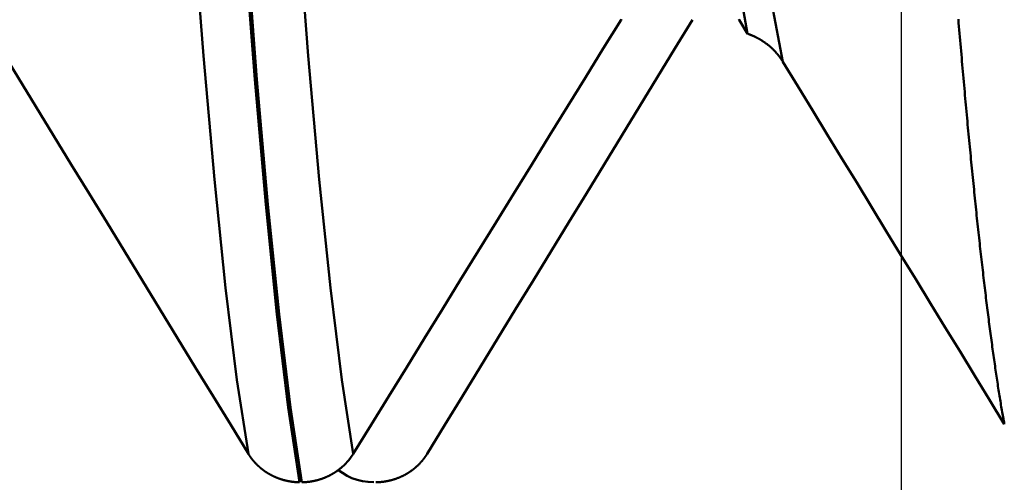
# Model space of a CAD drawing. Extents: x -50 to 92, y -39 to 95.
# Drawn here: x 54 to 55, y -3 to -2 of the extents above; entities that cross this region are included whole.
import ezdxf

# ---------------------------------------------------------------- set-up
doc = ezdxf.new("R2010")
doc.units = 0
doc.header["$PDMODE"] = 1
for name, color, linetype, lineweight in [('1', 4, 'Continuous', 50), ('2', 7, 'Continuous', 25), ('SK2', 7, 'Continuous', 25)]:
    doc.layers.add(name, color=color, linetype=linetype, lineweight=lineweight)
doc.styles.add('STANDARD 3.5 mm', font='monos.ttf', dxfattribs={"height": 3.5})
doc.dimstyles.new('AM_DIN', dxfattribs={"dimtxt": 3.5, "dimasz": 2.5, "dimexe": 2, "dimexo": 1, "dimgap": 1, "dimtad": 1, "dimdec": 1, "dimzin": 0, "dimdsep": 46, "dimtxsty": 'STANDARD 3.5 mm', "dimcen": 0.09, "dimadec": 0, "dimazin": 2, "dimtm": 1e-09, "dimtfac": 0.707107, "dimtmove": 0, "dimatfit": 3, "dimfxl": 1, "dimtolj": 1, "dimtzin": 0, "dimlwd": -1, "dimlwe": -1, "dimarcsym": 0})

# ---------------------------------------------------------------- blocks, each defined once
blk = doc.blocks.new('*D4')
at = {"layer": '2', "color": 0}
for p, q in [((90, 3.082), (90, 20.806)), ((90, 5.582), (90, 8.082)), ((56.2453, 3.082), (92, 3.082)), ((90, -3.082), (90, 3.082)), ((56.2453, -3.082), (92, -3.082)), ((90, -5.582), (90, -8.082))]:
    blk.add_line(p, q, dxfattribs=at)
for points in [[(89.5833, 5.582), (90.4167, 5.582), (90, 3.082)], [(90.4167, -5.582), (89.5833, -5.582), (90, -3.082)]]:
    blk.add_solid(points, dxfattribs=at)
at = {"layer": 'DEFPOINTS', "color": 0}
for p in [(55.2453, 3.082), (90, 3.082), (55.2453, -3.082)]:
    blk.add_point(p, dxfattribs=at)
at = {"layer": '2', "color": 0, "insert": (87.1887, 14.444), "char_height": 3.5, "attachment_point": 5, "rotation": 90, "style": 'STANDARD 3.5 mm'}
blk.add_mtext('\\A1;M6x1', dxfattribs=at)
blk = doc.blocks.new('*D11')
at = {"layer": 'DEFPOINTS', "color": 0}
for p in [(55.2453, 3.082), (-23, -2.45), (55.2453, -20)]:
    blk.add_point(p, dxfattribs=at)
at = {"layer": 'SK2', "color": 0}
for p, q in [((55.2453, 2.082), (55.2453, -32)), ((-23, -3.45), (-23, -32)), ((-20.5, -30), (52.7453, -30))]:
    blk.add_line(p, q, dxfattribs=at)
for points in [[(-20.5, -29.5833), (-20.5, -30.4167), (-23, -30)], [(52.7453, -30.4167), (52.7453, -29.5833), (55.2453, -30)]]:
    blk.add_solid(points, dxfattribs=at)
at = {"layer": 'SK2', "color": 0, "insert": (16.1226, -27.1887), "char_height": 3.5, "attachment_point": 5, "style": 'STANDARD 3.5 mm'}
blk.add_mtext('\\A1;78.2', dxfattribs=at)

msp = doc.modelspace()

# ---------------------------------------------------------------- linework, layer by layer
at = {"layer": '1'}
msp.add_line((55.042, -2.3415), (55.0307, -2.3229), dxfattribs=at)
for points in [[(54.9552, -1.4304), (54.967, -1.6103), (54.9786, -1.7752), (54.9905, -1.9246), (55.003, -2.0574), (55.0158, -2.1715), (55.0288, -2.2663), (55.042, -2.3415)], [(55.0888, -2.3786), (55.0739, -2.3021), (55.0591, -2.2054), (55.0442, -2.0891), (55.0293, -1.954), (55.0144, -1.8013), (54.9995, -1.6326), (54.9846, -1.4493)], [(54.3818, -2.8976), (54.3667, -2.7997), (54.3517, -2.6779), (54.3368, -2.5343), (54.3224, -2.3709), (54.3085, -2.1903), (54.2947, -1.9922), (54.2806, -1.7761)], [(54.5204, -2.8976), (54.5053, -2.7997), (54.4902, -2.6779), (54.4754, -2.5343), (54.461, -2.3709), (54.4471, -2.1903), (54.4333, -1.9922), (54.4191, -1.7761)], [(54.4496, -2.9352), (54.4345, -2.836), (54.4195, -2.7128), (54.4047, -2.5675), (54.3903, -2.4022), (54.3764, -2.2196), (54.3626, -2.0193), (54.3485, -1.8008)], [(54.4524, -2.9352), (54.4374, -2.836), (54.4224, -2.7128), (54.4075, -2.5675), (54.3931, -2.4022), (54.3793, -2.2196), (54.3655, -2.0193), (54.3514, -1.8008)], [(54.3818, -2.8976), (54.3584, -2.8593), (54.335, -2.821), (54.3115, -2.7827), (54.2881, -2.7444), (54.2647, -2.7061), (54.2413, -2.6678), (54.2179, -2.6295), (54.1945, -2.5911), (54.171, -2.5528), (54.1476, -2.5145), (54.1242, -2.4762), (54.1008, -2.4379), (54.0774, -2.3995), (54.0541, -2.3612), (54.0307, -2.3229)], [(54.8748, -2.3229), (54.8511, -2.3612), (54.8275, -2.3995), (54.8039, -2.4378), (54.7802, -2.4761), (54.7566, -2.5144), (54.733, -2.5528), (54.7093, -2.5911), (54.6857, -2.6294), (54.6621, -2.6677), (54.6385, -2.706), (54.6148, -2.7443), (54.5912, -2.7827), (54.5676, -2.821), (54.544, -2.8593), (54.5204, -2.8976)], [(54.6182, -2.8976), (54.6416, -2.8593), (54.665, -2.821), (54.6885, -2.7827), (54.7119, -2.7444), (54.7353, -2.7061), (54.7587, -2.6678), (54.7821, -2.6295), (54.8055, -2.5911), (54.829, -2.5528), (54.8524, -2.5145), (54.8758, -2.4762), (54.8992, -2.4379), (54.9226, -2.3995), (54.9459, -2.3612), (54.9693, -2.3229)], [(54.8752, -2.3223), (54.8748, -2.3229)], [(55.0307, -2.3229), (55.0303, -2.3223)], [(55.3816, -2.8581), (55.3812, -2.8559), (55.3808, -2.8537), (55.3804, -2.8514), (55.38, -2.8492), (55.3796, -2.8469), (55.3792, -2.8446), (55.3788, -2.8423), (55.3784, -2.8399), (55.378, -2.8376), (55.3776, -2.8352), (55.3772, -2.8328), (55.3768, -2.8304), (55.3764, -2.828), (55.376, -2.8255), (55.3756, -2.8231), (55.3752, -2.8206), (55.3748, -2.8181), (55.3744, -2.8156), (55.374, -2.8131), (55.3736, -2.8105), (55.3732, -2.808), (55.3728, -2.8054), (55.3724, -2.8028), (55.372, -2.8002), (55.3716, -2.7975), (55.3712, -2.7949), (55.3709, -2.7922), (55.3705, -2.7895), (55.3701, -2.7868), (55.3697, -2.7841), (55.3693, -2.7813), (55.3689, -2.7786), (55.3685, -2.7758), (55.3681, -2.773), (55.3677, -2.7702), (55.3673, -2.7674), (55.3669, -2.7645), (55.3665, -2.7617), (55.3661, -2.7588), (55.3657, -2.7559), (55.3653, -2.753), (55.3649, -2.7501), (55.3645, -2.7471), (55.3641, -2.7441), (55.3637, -2.7412), (55.3633, -2.7382), (55.3629, -2.7352), (55.3625, -2.7321), (55.3621, -2.7291), (55.3617, -2.726), (55.3613, -2.7229), (55.3609, -2.7198), (55.3605, -2.7167), (55.3601, -2.7136), (55.3597, -2.7104), (55.3593, -2.7073), (55.3589, -2.7041), (55.3585, -2.7009), (55.3581, -2.6976), (55.3577, -2.6944), (55.3573, -2.6912), (55.357, -2.6879), (55.3566, -2.6846), (55.3562, -2.6813), (55.3558, -2.678), (55.3554, -2.6746), (55.355, -2.6713), (55.3546, -2.6679), (55.3542, -2.6645), (55.3538, -2.6611), (55.3534, -2.6577), (55.353, -2.6543), (55.3526, -2.6508), (55.3522, -2.6473), (55.3518, -2.6439), (55.3514, -2.6404), (55.351, -2.6368), (55.3506, -2.6333), (55.3502, -2.6298), (55.3498, -2.6262), (55.3494, -2.6226), (55.349, -2.619), (55.3486, -2.6154), (55.3482, -2.6117), (55.3478, -2.6081), (55.3474, -2.6044), (55.347, -2.6007), (55.3466, -2.597), (55.3462, -2.5933), (55.3458, -2.5896), (55.3454, -2.5858), (55.345, -2.5821), (55.3446, -2.5783), (55.3442, -2.5745), (55.3438, -2.5707), (55.3434, -2.5668), (55.3431, -2.563), (55.3427, -2.5591), (55.3423, -2.5553), (55.3419, -2.5514), (55.3415, -2.5475), (55.3411, -2.5435), (55.3407, -2.5396), (55.3403, -2.5356), (55.3399, -2.5316), (55.3395, -2.5277), (55.3391, -2.5236), (55.3387, -2.5196), (55.3383, -2.5156), (55.3379, -2.5115), (55.3375, -2.5075), (55.3371, -2.5034), (55.3367, -2.4993), (55.3363, -2.4951), (55.3359, -2.491), (55.3355, -2.4869), (55.3351, -2.4827), (55.3347, -2.4785), (55.3343, -2.4743), (55.3339, -2.4701), (55.3335, -2.4659), (55.3331, -2.4616), (55.3327, -2.4574), (55.3323, -2.4531), (55.3319, -2.4488), (55.3315, -2.4445), (55.3311, -2.4401), (55.3307, -2.4358), (55.3303, -2.4315), (55.3299, -2.4271), (55.3295, -2.4227), (55.3292, -2.4183), (55.3288, -2.4139), (55.3284, -2.4094), (55.328, -2.405), (55.3276, -2.4005), (55.3272, -2.396), (55.3268, -2.3915), (55.3264, -2.387), (55.326, -2.3825), (55.3256, -2.378), (55.3252, -2.3734), (55.3248, -2.3688), (55.3244, -2.3643), (55.324, -2.3597), (55.3236, -2.355), (55.3232, -2.3504), (55.3228, -2.3458), (55.3224, -2.3411), (55.322, -2.3364), (55.3216, -2.3317), (55.3212, -2.327), (55.3208, -2.3223)], [(55.0888, -2.3787), (55.0886, -2.3783), (55.0884, -2.3779), (55.0881, -2.3775), (55.0879, -2.3771), (55.0876, -2.3767), (55.0873, -2.3763), (55.0871, -2.3759), (55.0868, -2.3755), (55.0866, -2.3751), (55.0863, -2.3747), (55.086, -2.3744), (55.0858, -2.374), (55.0855, -2.3736), (55.0852, -2.3732), (55.0849, -2.3728), (55.0847, -2.3725), (55.0844, -2.3721), (55.0841, -2.3717), (55.0838, -2.3713), (55.0835, -2.371), (55.0832, -2.3706), (55.083, -2.3702), (55.0827, -2.3699), (55.0824, -2.3695), (55.0821, -2.3691), (55.0818, -2.3688), (55.0815, -2.3684), (55.0812, -2.368), (55.0809, -2.3677), (55.0805, -2.3673), (55.0802, -2.367), (55.0799, -2.3666), (55.0796, -2.3663), (55.0793, -2.3659), (55.079, -2.3656), (55.0786, -2.3652), (55.0783, -2.3649), (55.078, -2.3645), (55.0777, -2.3642), (55.0773, -2.3638), (55.077, -2.3635), (55.0767, -2.3632), (55.0764, -2.3628), (55.076, -2.3625), (55.0757, -2.3621), (55.0753, -2.3618), (55.075, -2.3615), (55.0747, -2.3612), (55.0743, -2.3608), (55.074, -2.3605), (55.0736, -2.3602), (55.0733, -2.3599), (55.0729, -2.3596), (55.0726, -2.3592), (55.0722, -2.3589), (55.0718, -2.3586), (55.0715, -2.3583), (55.0711, -2.358), (55.0708, -2.3577), (55.0704, -2.3574), (55.07, -2.3571), (55.0697, -2.3568), (55.0693, -2.3565), (55.0689, -2.3562), (55.0685, -2.3559), (55.0682, -2.3556), (55.0678, -2.3553), (55.0674, -2.355), (55.067, -2.3547), (55.0667, -2.3545), (55.0663, -2.3542), (55.0659, -2.3539), (55.0655, -2.3536), (55.0651, -2.3533), (55.0647, -2.3531), (55.0643, -2.3528), (55.0639, -2.3525), (55.0635, -2.3522), (55.0631, -2.352), (55.0627, -2.3517), (55.0623, -2.3514), (55.0619, -2.3512), (55.0615, -2.3509), (55.0611, -2.3507), (55.0607, -2.3504), (55.0603, -2.3502), (55.0599, -2.3499), (55.0595, -2.3497), (55.0591, -2.3494), (55.0587, -2.3492), (55.0582, -2.3489), (55.0578, -2.3487), (55.0574, -2.3484), (55.057, -2.3482), (55.0566, -2.348), (55.0561, -2.3477), (55.0557, -2.3475), (55.0553, -2.3473), (55.0549, -2.347), (55.0544, -2.3468), (55.054, -2.3466), (55.0536, -2.3464), (55.0532, -2.3462), (55.0527, -2.3459), (55.0523, -2.3457), (55.0519, -2.3455), (55.0514, -2.3453), (55.051, -2.3451), (55.0505, -2.3449), (55.0501, -2.3447), (55.0497, -2.3445), (55.0492, -2.3443), (55.0488, -2.3441), (55.0483, -2.3439), (55.0479, -2.3437), (55.0474, -2.3435), (55.047, -2.3434), (55.0466, -2.3432), (55.0461, -2.343), (55.0457, -2.3428), (55.0452, -2.3426), (55.0448, -2.3425), (55.0443, -2.3423), (55.0441, -2.3422), (55.044, -2.3422), (55.0438, -2.3421), (55.0434, -2.342), (55.0429, -2.3418), (55.0425, -2.3416), (55.042, -2.3415)], [(55.3816, -2.8581), (55.362, -2.8262), (55.3425, -2.7942), (55.323, -2.7623), (55.3035, -2.7303), (55.2839, -2.6984), (55.2644, -2.6665), (55.2449, -2.6345), (55.2254, -2.6026), (55.2059, -2.5706), (55.1864, -2.5386), (55.1669, -2.5067), (55.1473, -2.4747), (55.1278, -2.4428), (55.1083, -2.4108), (55.0888, -2.3789)], [(54.4496, -2.9352), (54.4493, -2.9352), (54.449, -2.9352), (54.4486, -2.9352), (54.4483, -2.9352), (54.448, -2.9352), (54.4477, -2.9352), (54.4473, -2.9352), (54.447, -2.9352), (54.4467, -2.9351), (54.4464, -2.9351), (54.4461, -2.9351), (54.4457, -2.9351), (54.4454, -2.9351), (54.4451, -2.935), (54.4448, -2.935), (54.4445, -2.935), (54.4441, -2.935), (54.4438, -2.9349), (54.4435, -2.9349), (54.4432, -2.9349), (54.4429, -2.9349), (54.4425, -2.9348), (54.4422, -2.9348), (54.4419, -2.9348), (54.4416, -2.9347), (54.4413, -2.9347), (54.4409, -2.9346), (54.4406, -2.9346), (54.4403, -2.9346), (54.44, -2.9345), (54.4397, -2.9345), (54.4393, -2.9344), (54.439, -2.9344), (54.4387, -2.9343), (54.4384, -2.9343), (54.4381, -2.9343), (54.4378, -2.9342), (54.4374, -2.9342), (54.4371, -2.9341), (54.4368, -2.934), (54.4365, -2.934), (54.4362, -2.9339), (54.4359, -2.9339), (54.4355, -2.9338), (54.4352, -2.9338), (54.4349, -2.9337), (54.4346, -2.9336), (54.4343, -2.9336), (54.434, -2.9335), (54.4336, -2.9334), (54.4333, -2.9334), (54.433, -2.9333), (54.4327, -2.9332), (54.4324, -2.9332), (54.4321, -2.9331), (54.4318, -2.933), (54.4314, -2.933), (54.4311, -2.9329), (54.4308, -2.9328), (54.4305, -2.9327), (54.4302, -2.9327), (54.4299, -2.9326), (54.4296, -2.9325), (54.4293, -2.9324), (54.429, -2.9323), (54.4287, -2.9322), (54.4283, -2.9322), (54.428, -2.9321), (54.4277, -2.932), (54.4274, -2.9319), (54.4271, -2.9318), (54.4268, -2.9317), (54.4265, -2.9316), (54.4262, -2.9315), (54.4259, -2.9314), (54.4256, -2.9313), (54.4253, -2.9312), (54.425, -2.9312), (54.4247, -2.9311), (54.4244, -2.931), (54.4241, -2.9309), (54.4238, -2.9307), (54.4235, -2.9306), (54.4232, -2.9305), (54.4229, -2.9304), (54.4226, -2.9303), (54.4223, -2.9302), (54.422, -2.9301), (54.4217, -2.93), (54.4214, -2.9299), (54.4211, -2.9298), (54.4208, -2.9297), (54.4205, -2.9295), (54.4202, -2.9294), (54.4199, -2.9293), (54.4196, -2.9292), (54.4193, -2.9291), (54.419, -2.929), (54.4187, -2.9288), (54.4184, -2.9287), (54.4181, -2.9286), (54.4178, -2.9285), (54.4175, -2.9283), (54.4173, -2.9282), (54.417, -2.9281), (54.4167, -2.928), (54.4164, -2.9278), (54.4161, -2.9277), (54.4158, -2.9276), (54.4155, -2.9274), (54.4152, -2.9273), (54.4149, -2.9271), (54.4146, -2.927), (54.4144, -2.9269), (54.4141, -2.9267), (54.4138, -2.9266), (54.4135, -2.9265), (54.4132, -2.9263), (54.4129, -2.9262), (54.4127, -2.926), (54.4124, -2.9259), (54.4121, -2.9257), (54.4118, -2.9256), (54.4115, -2.9254), (54.4113, -2.9253), (54.411, -2.9251), (54.4107, -2.925), (54.4104, -2.9248), (54.4101, -2.9247), (54.4099, -2.9245), (54.4096, -2.9244), (54.4093, -2.9242), (54.409, -2.924), (54.4088, -2.9239), (54.4085, -2.9237), (54.4082, -2.9236), (54.4079, -2.9234), (54.4077, -2.9232), (54.4074, -2.9231), (54.4071, -2.9229), (54.4069, -2.9227), (54.4066, -2.9226), (54.4063, -2.9224), (54.4061, -2.9222), (54.4058, -2.9221), (54.4055, -2.9219), (54.4053, -2.9217), (54.405, -2.9215), (54.4047, -2.9214), (54.4045, -2.9212), (54.4042, -2.921), (54.404, -2.9208), (54.4037, -2.9207), (54.4034, -2.9205), (54.4032, -2.9203), (54.4029, -2.9201), (54.4027, -2.9199), (54.4024, -2.9197), (54.4022, -2.9196), (54.4019, -2.9194), (54.4017, -2.9192), (54.4014, -2.919), (54.4012, -2.9188), (54.4009, -2.9186), (54.4007, -2.9184), (54.4004, -2.9183), (54.4002, -2.9181), (54.3999, -2.9179), (54.3997, -2.9177), (54.3994, -2.9175), (54.3992, -2.9173), (54.3989, -2.9171), (54.3987, -2.9169), (54.3985, -2.9167), (54.3982, -2.9165), (54.398, -2.9163), (54.3977, -2.9161), (54.3975, -2.9159), (54.3973, -2.9157), (54.397, -2.9155), (54.3968, -2.9153), (54.3966, -2.9151), (54.3963, -2.9149), (54.3961, -2.9147), (54.3959, -2.9145), (54.3956, -2.9142), (54.3954, -2.914), (54.3952, -2.9138), (54.3949, -2.9136), (54.3947, -2.9134), (54.3945, -2.9132), (54.3942, -2.913), (54.394, -2.9128), (54.3938, -2.9125), (54.3936, -2.9123), (54.3934, -2.9121), (54.3931, -2.9119), (54.3929, -2.9117), (54.3927, -2.9114), (54.3925, -2.9112), (54.3923, -2.911), (54.392, -2.9108), (54.3918, -2.9106), (54.3916, -2.9103), (54.3914, -2.9101), (54.3912, -2.9099), (54.391, -2.9096), (54.3908, -2.9094), (54.3905, -2.9092), (54.3903, -2.909), (54.3901, -2.9087), (54.3899, -2.9085), (54.3897, -2.9083), (54.3895, -2.908), (54.3893, -2.9078), (54.3891, -2.9076), (54.3889, -2.9073), (54.3887, -2.9071), (54.3885, -2.9069), (54.3883, -2.9066), (54.3881, -2.9064), (54.3879, -2.9061), (54.3877, -2.9059), (54.3875, -2.9057), (54.3873, -2.9054), (54.3871, -2.9052), (54.3869, -2.9049), (54.3867, -2.9047), (54.3865, -2.9045), (54.3863, -2.9042), (54.3862, -2.904), (54.386, -2.9037), (54.3858, -2.9035), (54.3856, -2.9032), (54.3854, -2.903), (54.3852, -2.9027), (54.3851, -2.9025), (54.3849, -2.9022), (54.3847, -2.902), (54.3845, -2.9017), (54.3843, -2.9015), (54.3842, -2.9012), (54.384, -2.901), (54.3838, -2.9007), (54.3836, -2.9005), (54.3835, -2.9002), (54.3833, -2.9), (54.3831, -2.8997), (54.383, -2.8994), (54.3828, -2.8992), (54.3826, -2.8989), (54.3825, -2.8987), (54.3823, -2.8984), (54.3821, -2.8982), (54.382, -2.8979), (54.3818, -2.8976)], [(54.5204, -2.8976), (54.5202, -2.8979), (54.5201, -2.8982), (54.5199, -2.8984), (54.5197, -2.8987), (54.5196, -2.8989), (54.5194, -2.8992), (54.5192, -2.8994), (54.5191, -2.8997), (54.5189, -2.9), (54.5187, -2.9002), (54.5185, -2.9005), (54.5184, -2.9007), (54.5182, -2.901), (54.518, -2.9012), (54.5178, -2.9015), (54.5177, -2.9017), (54.5175, -2.902), (54.5173, -2.9022), (54.5171, -2.9025), (54.5169, -2.9027), (54.5168, -2.903), (54.5166, -2.9032), (54.5164, -2.9035), (54.5162, -2.9037), (54.516, -2.904), (54.5158, -2.9042), (54.5156, -2.9045), (54.5154, -2.9047), (54.5152, -2.9049), (54.515, -2.9052), (54.5149, -2.9054), (54.5147, -2.9057), (54.5145, -2.9059), (54.5143, -2.9062), (54.5141, -2.9064), (54.5139, -2.9066), (54.5137, -2.9069), (54.5135, -2.9071), (54.5133, -2.9073), (54.5131, -2.9076), (54.5129, -2.9078), (54.5126, -2.908), (54.5124, -2.9083), (54.5122, -2.9085), (54.512, -2.9087), (54.5118, -2.909), (54.5116, -2.9092), (54.5114, -2.9094), (54.5112, -2.9097), (54.511, -2.9099), (54.5107, -2.9101), (54.5105, -2.9103), (54.5103, -2.9106), (54.5101, -2.9108), (54.5099, -2.911), (54.5097, -2.9112), (54.5094, -2.9115), (54.5092, -2.9117), (54.509, -2.9119), (54.5088, -2.9121), (54.5086, -2.9123), (54.5083, -2.9125), (54.5081, -2.9128), (54.5079, -2.913), (54.5076, -2.9132), (54.5074, -2.9134), (54.5072, -2.9136), (54.507, -2.9138), (54.5067, -2.914), (54.5065, -2.9143), (54.5063, -2.9145), (54.506, -2.9147), (54.5058, -2.9149), (54.5056, -2.9151), (54.5053, -2.9153), (54.5051, -2.9155), (54.5049, -2.9157), (54.5046, -2.9159), (54.5044, -2.9161), (54.5041, -2.9163), (54.5039, -2.9165), (54.5037, -2.9167), (54.5034, -2.9169), (54.5032, -2.9171), (54.5029, -2.9173), (54.5027, -2.9175), (54.5024, -2.9177), (54.5022, -2.9179), (54.5019, -2.9181), (54.5017, -2.9183), (54.5014, -2.9184), (54.5012, -2.9186), (54.5009, -2.9188), (54.5007, -2.919), (54.5004, -2.9192), (54.5002, -2.9194), (54.4999, -2.9196), (54.4997, -2.9198), (54.4994, -2.9199), (54.4992, -2.9201), (54.4989, -2.9203), (54.4986, -2.9205), (54.4984, -2.9207), (54.4981, -2.9208), (54.4979, -2.921), (54.4976, -2.9212), (54.4973, -2.9214), (54.4971, -2.9215), (54.4968, -2.9217), (54.4965, -2.9219), (54.4963, -2.9221), (54.496, -2.9222), (54.4957, -2.9224), (54.4955, -2.9226), (54.4952, -2.9227), (54.4949, -2.9229), (54.4947, -2.9231), (54.4944, -2.9232), (54.4941, -2.9234), (54.4939, -2.9236), (54.4936, -2.9237), (54.4933, -2.9239), (54.493, -2.924), (54.4928, -2.9242), (54.4925, -2.9244), (54.4922, -2.9245), (54.4919, -2.9247), (54.4917, -2.9248), (54.4914, -2.925), (54.4911, -2.9251), (54.4908, -2.9253), (54.4905, -2.9254), (54.4903, -2.9256), (54.49, -2.9257), (54.4897, -2.9259), (54.4894, -2.926), (54.4891, -2.9262), (54.4888, -2.9263), (54.4886, -2.9265), (54.4883, -2.9266), (54.488, -2.9267), (54.4877, -2.9269), (54.4874, -2.927), (54.4871, -2.9272), (54.4868, -2.9273), (54.4865, -2.9274), (54.4863, -2.9276), (54.486, -2.9277), (54.4857, -2.9278), (54.4854, -2.928), (54.4851, -2.9281), (54.4848, -2.9282), (54.4845, -2.9283), (54.4842, -2.9285), (54.4839, -2.9286), (54.4836, -2.9287), (54.4833, -2.9288), (54.483, -2.929), (54.4828, -2.9291), (54.4825, -2.9292), (54.4822, -2.9293), (54.4819, -2.9294), (54.4816, -2.9296), (54.4813, -2.9297), (54.481, -2.9298), (54.4807, -2.9299), (54.4804, -2.93), (54.4801, -2.9301), (54.4798, -2.9302), (54.4795, -2.9303), (54.4792, -2.9304), (54.4789, -2.9305), (54.4786, -2.9306), (54.4783, -2.9307), (54.478, -2.9309), (54.4777, -2.931), (54.4774, -2.9311), (54.4771, -2.9311), (54.4768, -2.9312), (54.4765, -2.9313), (54.4762, -2.9314), (54.4759, -2.9315), (54.4755, -2.9316), (54.4752, -2.9317), (54.4749, -2.9318), (54.4746, -2.9319), (54.4743, -2.932), (54.474, -2.9321), (54.4737, -2.9322), (54.4734, -2.9322), (54.4731, -2.9323), (54.4728, -2.9324), (54.4725, -2.9325), (54.4722, -2.9326), (54.4718, -2.9327), (54.4715, -2.9327), (54.4712, -2.9328), (54.4709, -2.9329), (54.4706, -2.933), (54.4703, -2.933), (54.47, -2.9331), (54.4697, -2.9332), (54.4693, -2.9332), (54.469, -2.9333), (54.4687, -2.9334), (54.4684, -2.9334), (54.4681, -2.9335), (54.4678, -2.9336), (54.4674, -2.9336), (54.4671, -2.9337), (54.4668, -2.9338), (54.4665, -2.9338), (54.4662, -2.9339), (54.4659, -2.9339), (54.4656, -2.934), (54.4652, -2.934), (54.4649, -2.9341), (54.4646, -2.9341), (54.4643, -2.9342), (54.464, -2.9343), (54.4636, -2.9343), (54.4633, -2.9343), (54.463, -2.9344), (54.4627, -2.9344), (54.4624, -2.9345), (54.462, -2.9345), (54.4617, -2.9346), (54.4614, -2.9346), (54.4611, -2.9346), (54.4608, -2.9347), (54.4605, -2.9347), (54.4601, -2.9348), (54.4598, -2.9348), (54.4595, -2.9348), (54.4592, -2.9349), (54.4589, -2.9349), (54.4585, -2.9349), (54.4582, -2.9349), (54.4579, -2.935), (54.4576, -2.935), (54.4572, -2.935), (54.4569, -2.935), (54.4566, -2.9351), (54.4563, -2.9351), (54.456, -2.9351), (54.4556, -2.9351), (54.4553, -2.9351), (54.455, -2.9352), (54.4547, -2.9352), (54.4544, -2.9352), (54.454, -2.9352), (54.4537, -2.9352), (54.4534, -2.9352), (54.4531, -2.9352), (54.4528, -2.9352), (54.4524, -2.9352)], [(54.5504, -2.9352), (54.5507, -2.9352), (54.551, -2.9352), (54.5514, -2.9352), (54.5517, -2.9352), (54.552, -2.9352), (54.5523, -2.9352), (54.5527, -2.9352), (54.553, -2.9352), (54.5533, -2.9351), (54.5536, -2.9351), (54.5539, -2.9351), (54.5543, -2.9351), (54.5546, -2.9351), (54.5549, -2.935), (54.5552, -2.935), (54.5555, -2.935), (54.5559, -2.935), (54.5562, -2.9349), (54.5565, -2.9349), (54.5568, -2.9349), (54.5571, -2.9349), (54.5575, -2.9348), (54.5578, -2.9348), (54.5581, -2.9348), (54.5584, -2.9347), (54.5587, -2.9347), (54.5591, -2.9346), (54.5594, -2.9346), (54.5597, -2.9346), (54.56, -2.9345), (54.5603, -2.9345), (54.5607, -2.9344), (54.561, -2.9344), (54.5613, -2.9343), (54.5616, -2.9343), (54.5619, -2.9343), (54.5622, -2.9342), (54.5626, -2.9342), (54.5629, -2.9341), (54.5632, -2.934), (54.5635, -2.934), (54.5638, -2.9339), (54.5641, -2.9339), (54.5645, -2.9338), (54.5648, -2.9338), (54.5651, -2.9337), (54.5654, -2.9336), (54.5657, -2.9336), (54.566, -2.9335), (54.5664, -2.9334), (54.5667, -2.9334), (54.567, -2.9333), (54.5673, -2.9332), (54.5676, -2.9332), (54.5679, -2.9331), (54.5682, -2.933), (54.5686, -2.933), (54.5689, -2.9329), (54.5692, -2.9328), (54.5695, -2.9327), (54.5698, -2.9327), (54.5701, -2.9326), (54.5704, -2.9325), (54.5707, -2.9324), (54.571, -2.9323), (54.5713, -2.9322), (54.5717, -2.9322), (54.572, -2.9321), (54.5723, -2.932), (54.5726, -2.9319), (54.5729, -2.9318), (54.5732, -2.9317), (54.5735, -2.9316), (54.5738, -2.9315), (54.5741, -2.9314), (54.5744, -2.9313), (54.5747, -2.9312), (54.575, -2.9312), (54.5753, -2.9311), (54.5756, -2.931), (54.5759, -2.9309), (54.5762, -2.9307), (54.5765, -2.9306), (54.5768, -2.9305), (54.5771, -2.9304), (54.5774, -2.9303), (54.5777, -2.9302), (54.578, -2.9301), (54.5783, -2.93), (54.5786, -2.9299), (54.5789, -2.9298), (54.5792, -2.9297), (54.5795, -2.9295), (54.5798, -2.9294), (54.5801, -2.9293), (54.5804, -2.9292), (54.5807, -2.9291), (54.581, -2.929), (54.5813, -2.9288), (54.5816, -2.9287), (54.5819, -2.9286), (54.5822, -2.9285), (54.5825, -2.9283), (54.5827, -2.9282), (54.583, -2.9281), (54.5833, -2.928), (54.5836, -2.9278), (54.5839, -2.9277), (54.5842, -2.9276), (54.5845, -2.9274), (54.5848, -2.9273), (54.5851, -2.9271), (54.5854, -2.927), (54.5856, -2.9269), (54.5859, -2.9267), (54.5862, -2.9266), (54.5865, -2.9265), (54.5868, -2.9263), (54.5871, -2.9262), (54.5873, -2.926), (54.5876, -2.9259), (54.5879, -2.9257), (54.5882, -2.9256), (54.5885, -2.9254), (54.5887, -2.9253), (54.589, -2.9251), (54.5893, -2.925), (54.5896, -2.9248), (54.5899, -2.9247), (54.5901, -2.9245), (54.5904, -2.9244), (54.5907, -2.9242), (54.591, -2.924), (54.5912, -2.9239), (54.5915, -2.9237), (54.5918, -2.9236), (54.5921, -2.9234), (54.5923, -2.9232), (54.5926, -2.9231), (54.5929, -2.9229), (54.5931, -2.9227), (54.5934, -2.9226), (54.5937, -2.9224), (54.5939, -2.9222), (54.5942, -2.9221), (54.5945, -2.9219), (54.5947, -2.9217), (54.595, -2.9215), (54.5953, -2.9214), (54.5955, -2.9212), (54.5958, -2.921), (54.596, -2.9208), (54.5963, -2.9207), (54.5966, -2.9205), (54.5968, -2.9203), (54.5971, -2.9201), (54.5973, -2.9199), (54.5976, -2.9197), (54.5978, -2.9196), (54.5981, -2.9194), (54.5983, -2.9192), (54.5986, -2.919), (54.5988, -2.9188), (54.5991, -2.9186), (54.5993, -2.9184), (54.5996, -2.9183), (54.5998, -2.9181), (54.6001, -2.9179), (54.6003, -2.9177), (54.6006, -2.9175), (54.6008, -2.9173), (54.6011, -2.9171), (54.6013, -2.9169), (54.6015, -2.9167), (54.6018, -2.9165), (54.602, -2.9163), (54.6023, -2.9161), (54.6025, -2.9159), (54.6027, -2.9157), (54.603, -2.9155), (54.6032, -2.9153), (54.6034, -2.9151), (54.6037, -2.9149), (54.6039, -2.9147), (54.6041, -2.9145), (54.6044, -2.9142), (54.6046, -2.914), (54.6048, -2.9138), (54.6051, -2.9136), (54.6053, -2.9134), (54.6055, -2.9132), (54.6058, -2.913), (54.606, -2.9128), (54.6062, -2.9125), (54.6064, -2.9123), (54.6066, -2.9121), (54.6069, -2.9119), (54.6071, -2.9117), (54.6073, -2.9114), (54.6075, -2.9112), (54.6077, -2.911), (54.608, -2.9108), (54.6082, -2.9106), (54.6084, -2.9103), (54.6086, -2.9101), (54.6088, -2.9099), (54.609, -2.9096), (54.6092, -2.9094), (54.6095, -2.9092), (54.6097, -2.909), (54.6099, -2.9087), (54.6101, -2.9085), (54.6103, -2.9083), (54.6105, -2.908), (54.6107, -2.9078), (54.6109, -2.9076), (54.6111, -2.9073), (54.6113, -2.9071), (54.6115, -2.9069), (54.6117, -2.9066), (54.6119, -2.9064), (54.6121, -2.9061), (54.6123, -2.9059), (54.6125, -2.9057), (54.6127, -2.9054), (54.6129, -2.9052), (54.6131, -2.9049), (54.6133, -2.9047), (54.6135, -2.9045), (54.6137, -2.9042), (54.6138, -2.904), (54.614, -2.9037), (54.6142, -2.9035), (54.6144, -2.9032), (54.6146, -2.903), (54.6148, -2.9027), (54.6149, -2.9025), (54.6151, -2.9022), (54.6153, -2.902), (54.6155, -2.9017), (54.6157, -2.9015), (54.6158, -2.9012), (54.616, -2.901), (54.6162, -2.9007), (54.6164, -2.9005), (54.6165, -2.9002), (54.6167, -2.9), (54.6169, -2.8997), (54.617, -2.8994), (54.6172, -2.8992), (54.6174, -2.8989), (54.6175, -2.8987), (54.6177, -2.8984), (54.6179, -2.8982), (54.618, -2.8979), (54.6182, -2.8976)], [(54.5, -2.9189), (54.5061, -2.9228), (54.5123, -2.9265), (54.5188, -2.9297), (54.5257, -2.9321), (54.5329, -2.9338), (54.5402, -2.9348), (54.5476, -2.9352)]]:
    msp.add_lwpolyline(points, dxfattribs=at)

# ---------------------------------------------------------------- dimensions: what is measured, and where the dimension line sits
at = {"layer": '2'}
dim = msp.add_linear_dim(base=(90, 3.082), p1=(55.2453, -3.082), p2=(55.2453, 3.082), angle=90, text='M6x1', dimstyle='AM_DIN', dxfattribs=at)
dim.commit()
dim.dimension.update_dxf_attribs({"geometry": '*D4', "text_midpoint": (90, 14.444), "dimtype": 160})
at = {"layer": 'SK2'}
dim = msp.add_linear_dim(base=(55.2453, -30), p1=(-23, -2.45), p2=(55.2453, 3.082), dimstyle='AM_DIN', dxfattribs=at)
dim.commit()
dim.dimension.update_dxf_attribs({"geometry": '*D11', "text_midpoint": (16.1226, -30), "dimtype": 160})

doc.saveas('drawing.dxf')
